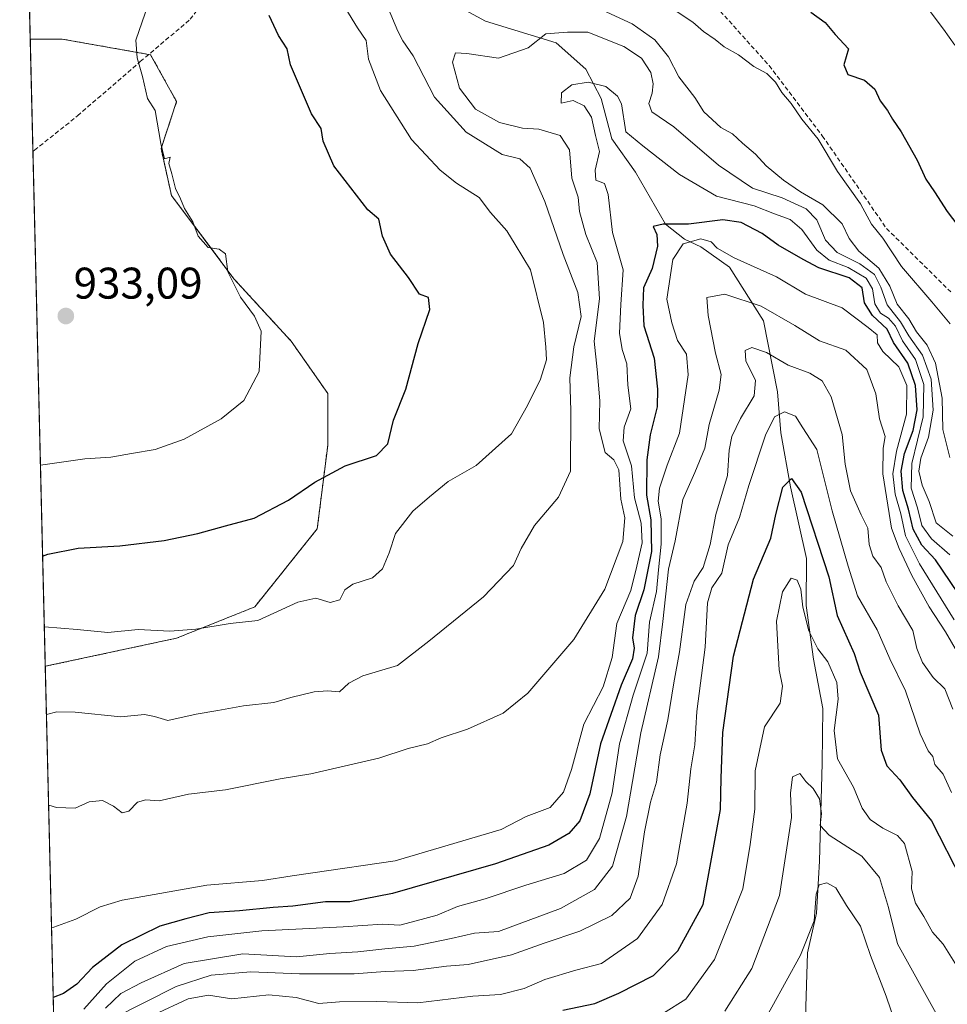
# Model space of a CAD drawing. Units: metres. Extents: x 665328 to 668794, y 4735040 to 4737436.
# Drawn here: x 665328 to 665538, y 4737036 to 4737258 of the extents above; entities that cross this region are included whole.
import ezdxf
from ezdxf.enums import TextEntityAlignment as Align

# ---------------------------------------------------------------- set-up
doc = ezdxf.new("R2010")
doc.units = ezdxf.units.M
doc.header["$MEASUREMENT"] = 0
doc.linetypes.add('TRAZOS', pattern=[0.75, 0.5, -0.25])
doc.linetypes.add('TRAZOSX2', pattern=[1.5, 1, -0.5])
for name, color, linetype, lineweight in [('Arbolado forestal', 92, 'TRAZOS', 0), ('Arbolado forestal CxS', 92, 'Continuous', 0), ('Carátula', 7, 'Continuous', 5), ('Comarca CxS', 133, 'Continuous', 0), ('Comunidad Autónoma CxS', 142, 'Continuous', 0), ('Corriente natural lineal', 142, 'Continuous', 13), ('Curva de nivel maestra', 36, 'Continuous', 30), ('Curva de nivel normal', 36, 'Continuous', 0), ('Municipio CxS', 142, 'Continuous', 0), ('Provincia CxS', 1, 'Continuous', 0), ('Punto de cota en terreno', 7, 'Continuous', 0), ('Rótulo de punto de cota en terreno', 19, 'Continuous', 0), ('Senda', 19, 'TRAZOSX2', 0)]:
    doc.layers.add(name, color=color, linetype=linetype, lineweight=lineweight)
doc.styles.add('Arial', font='txt', dxfattribs={"height": 0.2})

# ---------------------------------------------------------------- blocks, each defined once
blk = doc.blocks.new('*U159')
at = {"layer": 'Curva de nivel normal', "color": 36, "linetype": 'Continuous', "lineweight": 0}
for points in [[(665533.7, 4737260.43, 930), (665536.96, 4737256.14, 930), (665539.48, 4737252.54, 930)], [(665332.79, 4737157.54, 930), (665342.83, 4737159, 930), (665348.71, 4737159.32, 930), (665353.34, 4737160.2, 930), (665358.7, 4737161.06, 930), (665365.27, 4737163.42, 930), (665373.62, 4737168.04, 930), (665378.74, 4737172.18, 930), (665382.25, 4737178.73, 930), (665382.68, 4737187.88, 930), (665381.16, 4737191.24, 930), (665378.03, 4737195.5, 930), (665375.17, 4737201.3, 930), (665374.58, 4737205.37, 930), (665373.19, 4737206.41, 930), (665370.66, 4737206.79, 930), (665368.45, 4737209.33, 930), (665367.2, 4737212.6, 930), (665365.34, 4737215.56, 930), (665364.45, 4737217.76, 930), (665363.29, 4737220.07, 930), (665362.49, 4737223.4, 930), (665361.8, 4737225.73, 930), (665362.07, 4737227.19, 930), (665360.82, 4737226.78, 930), (665360.01, 4737230.29, 930), (665358.68, 4737237.75, 930), (665356.99, 4737240.48, 930), (665355.82, 4737245.42, 930), (665354.61, 4737249.66, 930), (665354.31, 4737253.62, 930), (665357.14, 4737261.73, 930)]]:
    blk.add_polyline3d(points, dxfattribs=at)
blk = doc.blocks.new('*U163')
at = {"layer": 'Curva de nivel normal', "color": 36, "linetype": 'Continuous', "lineweight": 0}
blk.add_polyline3d([(665358.43, 4737033.22, 880), (665366.14, 4737036.9, 880), (665370.79, 4737037.73, 880), (665376.01, 4737036.88, 880), (665384.38, 4737037.81, 880), (665390.61, 4737037.21, 880), (665395.7, 4737035.8, 880), (665400.35, 4737036.16, 880), (665408.85, 4737036.26, 880), (665418.06, 4737035.98, 880), (665430.56, 4737037.46, 880), (665436.77, 4737037.86, 880), (665442.12, 4737039.21, 880), (665446.84, 4737041.24, 880), (665453.83, 4737043.38, 880), (665459.6, 4737044.84, 880), (665467.77, 4737050.5, 880), (665473.36, 4737058.18, 880), (665476.54, 4737067.41, 880), (665479.02, 4737081.09, 880), (665479.84, 4737088.9, 880), (665480.71, 4737094.34, 880), (665481.15, 4737101.81, 880), (665483.04, 4737116.41, 880), (665483.58, 4737126.41, 880), (665484.58, 4737129.84, 880), (665486.79, 4737133.12, 880), (665488.29, 4737139.5, 880), (665490.81, 4737145.68, 880), (665492.92, 4737152.96, 880), (665496.72, 4737164.34, 880), (665498.76, 4737168.48, 880), (665500.97, 4737169.59, 880), (665503.51, 4737168.65, 880), (665505.15, 4737165.96, 880), (665508.32, 4737161.12, 880), (665511.76, 4737147.24, 880), (665515.35, 4737134.68, 880), (665517.51, 4737128.03, 880), (665521.96, 4737120.31, 880), (665524.8, 4737113.72, 880), (665528.33, 4737106.51, 880), (665531.66, 4737096.81, 880), (665533.44, 4737092.92, 880), (665534.52, 4737091.69, 880), (665534.97, 4737089.86, 880), (665536.84, 4737087.67, 880), (665538.75, 4737083.55, 880)], dxfattribs=at)
blk = doc.blocks.new('*U175')
at = {"layer": 'Curva de nivel normal', "color": 36, "linetype": 'Continuous', "lineweight": 0}
for points in [[(665538.37, 4737159.3, 915), (665536.78, 4737165.59, 915), (665536.6, 4737172.66, 915), (665535.14, 4737180.62, 915), (665533.26, 4737184.66, 915), (665530.85, 4737187.66, 915), (665529.08, 4737190.63, 915), (665526.49, 4737193.94, 915), (665524.82, 4737198.04, 915), (665522.29, 4737202.09, 915), (665517.81, 4737205.95, 915), (665515.63, 4737208.77, 915), (665514, 4737212.14, 915), (665509.65, 4737216.45, 915), (665504.64, 4737219.37, 915), (665500.78, 4737221.96, 915), (665496.83, 4737225.24, 915), (665494.42, 4737227.89, 915), (665491.53, 4737230.34, 915), (665489.26, 4737232.45, 915), (665486.59, 4737233.88, 915), (665482.73, 4737237.48, 915), (665480.69, 4737240.68, 915), (665477.09, 4737245.32, 915), (665474.74, 4737249.9, 915), (665471.69, 4737253.75, 915), (665466.58, 4737257.31, 915), (665459.86, 4737260.42, 915)], [(665411.42, 4737260.89, 915), (665413.58, 4737255.72, 915), (665414.68, 4737253.48, 915), (665417.02, 4737250.13, 915), (665421.83, 4737240.78, 915), (665429.04, 4737232.83, 915), (665437.13, 4737227.76, 915), (665441.13, 4737226.8, 915), (665443.47, 4737224.68, 915), (665446.78, 4737217.19, 915), (665450.98, 4737205.2, 915), (665454.27, 4737196.57, 915), (665455.02, 4737191.16, 915), (665453.35, 4737184.31, 915), (665452.47, 4737177.26, 915), (665452.69, 4737169.83, 915), (665452.63, 4737156.22, 915), (665449.89, 4737150.28, 915), (665444.46, 4737143.94, 915), (665441.47, 4737138.72, 915), (665439.69, 4737134.83, 915), (665432.93, 4737127.79, 915), (665420.6, 4737117.78, 915), (665413.53, 4737112.28, 915), (665405.64, 4737109.9, 915), (665402.53, 4737108.28, 915), (665400.42, 4737106.3, 915), (665397.7, 4737106.49, 915), (665394.64, 4737106.31, 915), (665389.4, 4737104.99, 915), (665385.52, 4737103.86, 915), (665378.65, 4737103.12, 915), (665372.92, 4737102.05, 915), (665367.95, 4737101.28, 915), (665361.6, 4737099.8, 915), (665358.6, 4737100.72, 915), (665356.27, 4737101.2, 915), (665350.94, 4737100.64, 915), (665340.61, 4737101.67, 915), (665336.45, 4737101.75, 915), (665334.14, 4737101.17, 915)]]:
    blk.add_polyline3d(points, dxfattribs=at)
blk = doc.blocks.new('*U183')
at = {"layer": 'Curva de nivel normal', "color": 36, "linetype": 'Continuous', "lineweight": 0}
blk.add_polyline3d([(665527.22, 4737027.99, 860), (665523.94, 4737037.46, 860), (665520.44, 4737046.68, 860), (665518.14, 4737053.29, 860), (665515.04, 4737058, 860), (665512.62, 4737061.94, 860), (665510.59, 4737063.14, 860), (665508.84, 4737062.63, 860), (665508.14, 4737060.56, 860), (665507.71, 4737054.5, 860), (665504.64, 4737046.77, 860), (665494.87, 4737029.12, 860)], dxfattribs=at)
blk = doc.blocks.new('*U193')
at = {"layer": 'Curva de nivel normal', "color": 36, "linetype": 'Continuous', "lineweight": 0}
blk.add_polyline3d([(665347.45, 4737034.75, 890), (665350.92, 4737038.11, 890), (665355.53, 4737040.46, 890), (665365.26, 4737044.9, 890), (665378.52, 4737047.08, 890), (665390.68, 4737046.36, 890), (665398.22, 4737047.09, 890), (665404.54, 4737047.48, 890), (665410.6, 4737048.18, 890), (665417.27, 4737048.81, 890), (665425.6, 4737050.48, 890), (665430.93, 4737051.74, 890), (665436.33, 4737052.11, 890), (665450.38, 4737057.32, 890), (665458.07, 4737061.62, 890), (665462.13, 4737066.86, 890), (665465.24, 4737078.13, 890), (665468.54, 4737097.03, 890), (665472.53, 4737114.24, 890), (665473.5, 4737122.2, 890), (665474.75, 4737134.02, 890), (665476.28, 4737140.46, 890), (665478.01, 4737149.79, 890), (665480.72, 4737155.92, 890), (665482.94, 4737161.4, 890), (665483.92, 4737166.75, 890), (665486.2, 4737174.47, 890), (665486.69, 4737178.08, 890), (665485.36, 4737182.9, 890), (665483.72, 4737191.4, 890), (665483.41, 4737195.43, 890), (665487.48, 4737196.21, 890), (665495.69, 4737193.47, 890), (665503.29, 4737189.12, 890), (665508.87, 4737185.67, 890), (665514.84, 4737183.56, 890), (665519.59, 4737179.18, 890), (665521.62, 4737173.66, 890), (665522.47, 4737168.06, 890), (665523.74, 4737164.06, 890), (665523.33, 4737161.4, 890), (665523.22, 4737155.55, 890), (665525.2, 4737143.33, 890), (665526.92, 4737138.72, 890), (665529.77, 4737132.58, 890), (665533.66, 4737125.48, 890), (665537.37, 4737119.86, 890), (665540.96, 4737113.77, 890)], dxfattribs=at)
blk = doc.blocks.new('*U194')
at = {"layer": 'Curva de nivel normal', "color": 36, "linetype": 'Continuous', "lineweight": 0}
blk.add_polyline3d([(665535.24, 4737033.57, 865), (665526.5, 4737049.32, 865), (665524.53, 4737057.52, 865), (665522.44, 4737064.28, 865), (665518.45, 4737069.1, 865), (665511.1, 4737073.88, 865), (665509.06, 4737076.06, 865), (665509.35, 4737078.8, 865), (665508.92, 4737082.08, 865), (665507.45, 4737084.4, 865), (665505.83, 4737085.99, 865), (665504.43, 4737087.8, 865), (665502.78, 4737087.1, 865), (665502.36, 4737083.39, 865), (665502.59, 4737077.88, 865), (665499.82, 4737060.22, 865), (665493.63, 4737043.75, 865), (665487.48, 4737034.08, 865)], dxfattribs=at)
blk = doc.blocks.new('*U201')
at = {"layer": 'Curva de nivel normal', "color": 36, "linetype": 'Continuous', "lineweight": 0}
blk.add_polyline3d([(665539.04, 4737141.52, 910), (665535.24, 4737144.5, 910), (665533.67, 4737149.3, 910), (665532.09, 4737153.02, 910), (665531.36, 4737156.18, 910), (665531.81, 4737159.11, 910), (665533.51, 4737163.88, 910), (665534.58, 4737170.02, 910), (665534.14, 4737177.03, 910), (665532.22, 4737182.45, 910), (665529.13, 4737186.76, 910), (665527.23, 4737189.96, 910), (665524.16, 4737193.78, 910), (665522.79, 4737197.77, 910), (665521.3, 4737200.65, 910), (665518.01, 4737203.08, 910), (665512.89, 4737205.61, 910), (665510.25, 4737208.4, 910), (665508.31, 4737212.99, 910), (665505.86, 4737215.54, 910), (665500.45, 4737218, 910), (665493.79, 4737220.22, 910), (665486.09, 4737225.35, 910), (665475.96, 4737234.03, 910), (665471.02, 4737237.47, 910), (665470.29, 4737239.32, 910), (665471.05, 4737241.64, 910), (665471.28, 4737243.8, 910), (665470.76, 4737246.36, 910), (665468.65, 4737249.59, 910), (665464.67, 4737252.22, 910), (665456.5, 4737255.47, 910), (665451.91, 4737255.44, 910), (665447.04, 4737255.07, 910), (665443.07, 4737251.91, 910), (665436.36, 4737249.58, 910), (665429.15, 4737250.65, 910), (665426.64, 4737250.78, 910), (665425.96, 4737248.7, 910), (665427.48, 4737242.8, 910), (665431.12, 4737238.08, 910), (665436.57, 4737235.01, 910), (665441.76, 4737233.72, 910), (665445.42, 4737233.55, 910), (665450.27, 4737232.07, 910), (665452.35, 4737228.84, 910), (665452.89, 4737222.44, 910), (665454.34, 4737218.16, 910), (665454.64, 4737214.92, 910), (665456.07, 4737209.68, 910), (665458.63, 4737203.4, 910), (665459.13, 4737195.19, 910), (665457.95, 4737185.56, 910), (665458.64, 4737179.19, 910), (665459.21, 4737172.08, 910), (665459.08, 4737165.74, 910), (665460.44, 4737160.44, 910), (665462.41, 4737158.78, 910), (665463.56, 4737156.46, 910), (665464.01, 4737149.89, 910), (665464.87, 4737145.61, 910), (665464.42, 4737140.3, 910), (665460.37, 4737129.49, 910), (665453.36, 4737118.09, 910), (665442.97, 4737105.96, 910), (665437.36, 4737101.44, 910), (665429.3, 4737097.88, 910), (665423.39, 4737095.9, 910), (665420.3, 4737094.54, 910), (665415.93, 4737093.5, 910), (665409.27, 4737091.26, 910), (665393.93, 4737087.78, 910), (665386.97, 4737086.64, 910), (665374.6, 4737084.14, 910), (665366.27, 4737083.18, 910), (665359.6, 4737081.66, 910), (665356.64, 4737081.9, 910), (665354.75, 4737081.34, 910), (665352.76, 4737079.29, 910), (665351.25, 4737078.91, 910), (665349.33, 4737080.46, 910), (665346.79, 4737081.72, 910), (665343.8, 4737081.42, 910), (665340.6, 4737079.97, 910), (665336.43, 4737080.12, 910), (665334.64, 4737080.64, 910)], dxfattribs=at)
blk = doc.blocks.new('*U209')
at = {"layer": 'Curva de nivel normal', "color": 36, "linetype": 'Continuous', "lineweight": 0}
for points in [[(665333.67, 4737120.99, 920), (665341.06, 4737120.38, 920), (665348.04, 4737119.7, 920), (665354.84, 4737120.42, 920), (665362, 4737120.04, 920), (665367.88, 4737120.45, 920), (665375.67, 4737121.75, 920), (665381.93, 4737122.46, 920), (665390.95, 4737126.55, 920), (665395, 4737127.51, 920), (665398.28, 4737126.53, 920), (665400.43, 4737127.12, 920), (665401.59, 4737129.36, 920), (665403.43, 4737130.63, 920), (665407.85, 4737132.04, 920), (665410.12, 4737134.12, 920), (665411.59, 4737137.74, 920), (665413.03, 4737142.07, 920), (665416.94, 4737147.13, 920), (665420.7, 4737150.37, 920), (665424.93, 4737153.86, 920), (665431.27, 4737157.46, 920), (665439.27, 4737164.64, 920), (665442.87, 4737171.04, 920), (665445.84, 4737177.02, 920), (665447.16, 4737181.38, 920), (665447.03, 4737184.26, 920), (665446.54, 4737189.78, 920), (665443.54, 4737201.73, 920), (665440.12, 4737207.45, 920), (665438.19, 4737210.5, 920), (665434.53, 4737214.66, 920), (665431.95, 4737218.08, 920), (665426.84, 4737221.3, 920), (665423.11, 4737224.24, 920), (665416.67, 4737231.16, 920), (665409.68, 4737242.24, 920), (665406.94, 4737249.33, 920), (665406.4, 4737253.55, 920), (665404.46, 4737256.44, 920), (665401.81, 4737260.74, 920)], [(665476.51, 4737260.18, 920), (665480.25, 4737257.72, 920), (665482.66, 4737255.63, 920), (665485.31, 4737253.77, 920), (665487.35, 4737252.14, 920), (665490.59, 4737250.36, 920), (665494.09, 4737247.72, 920), (665496.98, 4737246.12, 920), (665498.93, 4737244.14, 920), (665500.38, 4737241.79, 920), (665502.46, 4737239.34, 920), (665504.93, 4737235.77, 920), (665508.6, 4737231.26, 920), (665512.98, 4737223.96, 920), (665518.14, 4737216.65, 920), (665520.66, 4737212.07, 920), (665523.19, 4737208.89, 920), (665527.44, 4737202.44, 920), (665534.32, 4737194.5, 920), (665538.43, 4737189.52, 920)]]:
    blk.add_polyline3d(points, dxfattribs=at)
blk = doc.blocks.new('*U221')
at = {"layer": 'Curva de nivel normal', "color": 36, "linetype": 'Continuous', "lineweight": 0}
blk.add_polyline3d([(665335.3, 4737053.04, 905), (665335.78, 4737053.07, 905), (665340.77, 4737054.89, 905), (665346.28, 4737057.64, 905), (665351.27, 4737059.17, 905), (665370.37, 4737062.56, 905), (665382.98, 4737063.64, 905), (665389.71, 4737064.71, 905), (665394.39, 4737065.34, 905), (665412.96, 4737068.1, 905), (665436.9, 4737075.19, 905), (665442.6, 4737078.12, 905), (665448.04, 4737080.14, 905), (665451.05, 4737083.64, 905), (665452.81, 4737088.75, 905), (665455.66, 4737098.99, 905), (665459.99, 4737107.41, 905), (665462.01, 4737114.07, 905), (665463.09, 4737121.74, 905), (665466.23, 4737129.22, 905), (665467.64, 4737134.74, 905), (665468.8, 4737139.95, 905), (665468.59, 4737144.4, 905), (665467.05, 4737150.14, 905), (665466.42, 4737157.4, 905), (665464.53, 4737163.06, 905), (665464.75, 4737166.12, 905), (665466.22, 4737170.29, 905), (665465.56, 4737175.63, 905), (665465.33, 4737180.44, 905), (665464.32, 4737183.73, 905), (665463.69, 4737187.37, 905), (665464, 4737193.89, 905), (665464.5, 4737201.73, 905), (665462.09, 4737210.17, 905), (665461.16, 4737218.75, 905), (665460.26, 4737221.25, 905), (665458.35, 4737222, 905), (665458.16, 4737224.26, 905), (665459.15, 4737228.5, 905), (665458.24, 4737232.09, 905), (665457.38, 4737236.27, 905), (665455.7, 4737238.83, 905), (665453.18, 4737239.98, 905), (665450.47, 4737239.43, 905), (665450.57, 4737241.74, 905), (665452.88, 4737243.53, 905), (665456.58, 4737244.15, 905), (665460.59, 4737243.16, 905), (665463.24, 4737241.01, 905), (665464.14, 4737239.27, 905), (665465.14, 4737232.94, 905), (665468.96, 4737229.76, 905), (665477.26, 4737223.29, 905), (665485.65, 4737218.34, 905), (665494.12, 4737216.21, 905), (665498.69, 4737214.37, 905), (665502.26, 4737213.12, 905), (665504.92, 4737210.8, 905), (665508.28, 4737206.17, 905), (665511.12, 4737203.87, 905), (665515.35, 4737202.24, 905), (665519.45, 4737199.85, 905), (665520.88, 4737197.4, 905), (665521.44, 4737194.06, 905), (665522.7, 4737191.92, 905), (665524.52, 4737190.79, 905), (665526.07, 4737188.98, 905), (665527.64, 4737185.66, 905), (665530.63, 4737181.42, 905), (665532.46, 4737175.8, 905), (665532.3, 4737168.5, 905), (665529.81, 4737157.89, 905), (665529.66, 4737152.36, 905), (665531.07, 4737147.87, 905), (665532.07, 4737143.94, 905), (665534.23, 4737140.87, 905), (665538.37, 4737137.29, 905)], dxfattribs=at)
blk = doc.blocks.new('*U227')
at = {"layer": 'Curva de nivel normal', "color": 36, "linetype": 'Continuous', "lineweight": 0}
blk.add_polyline3d([(665539.06, 4737102.4, 885), (665537.2, 4737106.99, 885), (665534.63, 4737109.54, 885), (665532.19, 4737112.9, 885), (665530.94, 4737116.09, 885), (665530, 4737120.15, 885), (665526.72, 4737125.73, 885), (665523.94, 4737131.18, 885), (665522.87, 4737134.42, 885), (665520.95, 4737136.96, 885), (665520.15, 4737139.59, 885), (665519.86, 4737143.3, 885), (665518.29, 4737146.34, 885), (665515.89, 4737151.72, 885), (665514.69, 4737157.74, 885), (665514.04, 4737164.5, 885), (665511.51, 4737172.98, 885), (665509.49, 4737176.63, 885), (665506.73, 4737178.34, 885), (665501.82, 4737180.14, 885), (665496.9, 4737183.06, 885), (665493.59, 4737184.15, 885), (665492.09, 4737183.51, 885), (665492.21, 4737181.13, 885), (665494.4, 4737176.7, 885), (665494.12, 4737173.25, 885), (665491.04, 4737168.09, 885), (665489.11, 4737164.01, 885), (665488.49, 4737160.91, 885), (665488.12, 4737155.21, 885), (665485.47, 4737146.42, 885), (665484.18, 4737139.62, 885), (665482.58, 4737134.37, 885), (665480.6, 4737131.32, 885), (665478.7, 4737126.06, 885), (665477.23, 4737115.31, 885), (665475.99, 4737108.33, 885), (665474.64, 4737099.97, 885), (665472.88, 4737092.02, 885), (665472.05, 4737085.88, 885), (665470.68, 4737081.36, 885), (665469.36, 4737074.61, 885), (665467.89, 4737064.58, 885), (665466.13, 4737059.67, 885), (665461.97, 4737055.72, 885), (665454.75, 4737052.19, 885), (665446.64, 4737049.46, 885), (665439.27, 4737046.85, 885), (665429.47, 4737044.67, 885), (665424.59, 4737044.29, 885), (665417.07, 4737043.31, 885), (665410.71, 4737043.02, 885), (665403.71, 4737042.53, 885), (665391.31, 4737042.52, 885), (665380.34, 4737043.01, 885), (665371.41, 4737042.25, 885), (665363.48, 4737039.67, 885), (665348.99, 4737032.35, 885)], dxfattribs=at)
blk = doc.blocks.new('*U236')
at = {"layer": 'Curva de nivel normal', "color": 36, "linetype": 'Continuous', "lineweight": 0}
blk.add_polyline3d([(665540.27, 4737043.82, 870), (665536.89, 4737049.21, 870), (665534.47, 4737051.96, 870), (665532.49, 4737055.49, 870), (665530.57, 4737058.53, 870), (665529.73, 4737061.74, 870), (665529.83, 4737065.68, 870), (665528.1, 4737072.03, 870), (665526.54, 4737073.81, 870), (665523.23, 4737075.5, 870), (665520.32, 4737077.43, 870), (665518.53, 4737080.02, 870), (665516.57, 4737084.72, 870), (665512.98, 4737091.13, 870), (665512.2, 4737097.55, 870), (665513.11, 4737104.63, 870), (665512.84, 4737108.41, 870), (665510.82, 4737113.07, 870), (665508.56, 4737116.05, 870), (665506.46, 4737120.07, 870), (665505.11, 4737125.44, 870), (665504.67, 4737129.54, 870), (665503.87, 4737131.58, 870), (665502.47, 4737131.98, 870), (665500.55, 4737128.88, 870), (665499.18, 4737122.25, 870), (665499.5, 4737116.63, 870), (665499.8, 4737111.25, 870), (665500.57, 4737107.57, 870), (665500, 4737103.74, 870), (665496.44, 4737098.41, 870), (665494.36, 4737088.41, 870), (665494.29, 4737079.74, 870), (665493.23, 4737071.74, 870), (665491.56, 4737061.74, 870), (665485.2, 4737045.75, 870), (665478.7, 4737036.77, 870), (665473.64, 4737033.61, 870)], dxfattribs=at)
blk = doc.blocks.new('*U241')
at = {"layer": 'Curva de nivel normal', "color": 36, "linetype": 'Continuous', "lineweight": 0}
blk.add_polyline3d([(665342.61, 4737034.57, 895), (665347.7, 4737040.26, 895), (665354.1, 4737045.42, 895), (665361.27, 4737048.74, 895), (665370.6, 4737050.91, 895), (665382.84, 4737052.27, 895), (665401.23, 4737053.18, 895), (665410.08, 4737053.74, 895), (665414.04, 4737053.56, 895), (665417.75, 4737054.52, 895), (665422.45, 4737055.76, 895), (665427.1, 4737057.74, 895), (665433.31, 4737059.46, 895), (665442.49, 4737062.55, 895), (665451.15, 4737065.2, 895), (665456.22, 4737068.21, 895), (665459.17, 4737073.12, 895), (665462.06, 4737083.47, 895), (665463.69, 4737094.5, 895), (665466.74, 4737105.52, 895), (665469.91, 4737115.07, 895), (665470.48, 4737122.07, 895), (665472.08, 4737129.01, 895), (665472.54, 4737133.91, 895), (665473.11, 4737139.7, 895), (665473.09, 4737145.41, 895), (665472.45, 4737149.38, 895), (665472.72, 4737152.31, 895), (665474.49, 4737157.52, 895), (665477.28, 4737164.8, 895), (665479.19, 4737178, 895), (665478.8, 4737182.61, 895), (665476.81, 4737185.76, 895), (665475.54, 4737189.71, 895), (665474.41, 4737195.06, 895), (665475.71, 4737204.06, 895), (665478.1, 4737207.62, 895), (665482.08, 4737208.69, 895), (665484.41, 4737208.06, 895), (665485.74, 4737206.62, 895), (665489.59, 4737204.42, 895), (665499.17, 4737200.1, 895), (665505.73, 4737196.24, 895), (665514, 4737193.14, 895), (665519.87, 4737188.71, 895), (665521.9, 4737187.04, 895), (665522.03, 4737185.18, 895), (665523.22, 4737183.28, 895), (665526.83, 4737179.77, 895), (665528.66, 4737175.56, 895), (665528.59, 4737169.11, 895), (665526.32, 4737160.74, 895), (665525.5, 4737155.6, 895), (665525.99, 4737151.01, 895), (665527.27, 4737146.54, 895), (665528.33, 4737141.6, 895), (665531.54, 4737135.26, 895), (665539.32, 4737122.6, 895)], dxfattribs=at)
blk = doc.blocks.new('*U244')
at = {"layer": 'Curva de nivel maestra', "color": 36, "linetype": 'Continuous', "lineweight": 30}
for points in [[(665333.28, 4737136.95, 925), (665334.44, 4737137.4, 925), (665341.32, 4737138.77, 925), (665350.72, 4737139.27, 925), (665360.76, 4737140.5, 925), (665368.39, 4737142.09, 925), (665374.6, 4737143.86, 925), (665381.08, 4737145.6, 925), (665388.84, 4737149.61, 925), (665394.8, 4737153.74, 925), (665401.68, 4737157.41, 925), (665408.74, 4737159.74, 925), (665411.28, 4737162.4, 925), (665412.61, 4737167.73, 925), (665415.37, 4737174.73, 925), (665418.16, 4737185.06, 925), (665420.81, 4737192.76, 925), (665420.5, 4737195.48, 925), (665418.44, 4737196.24, 925), (665415.96, 4737199.99, 925), (665411.88, 4737205.29, 925), (665410.14, 4737209.32, 925), (665409.26, 4737213.16, 925), (665406.83, 4737215.25, 925), (665399.07, 4737225.2, 925), (665396.68, 4737230.79, 925), (665396.24, 4737233.67, 925), (665394.08, 4737237.02, 925), (665389.34, 4737248.07, 925), (665388.56, 4737251.68, 925), (665386.6, 4737254.71, 925), (665384.48, 4737259.26, 925)], [(665506.95, 4737260, 925), (665510.16, 4737257.61, 925), (665512.43, 4737254.9, 925), (665515.42, 4737251.69, 925), (665514.42, 4737248.09, 925), (665515.27, 4737245.9, 925), (665519.09, 4737244.57, 925), (665521.42, 4737242.6, 925), (665522.61, 4737239.9, 925), (665524.24, 4737237.73, 925), (665525.37, 4737235.77, 925), (665527.36, 4737232.9, 925), (665530.99, 4737226.48, 925), (665532.93, 4737222.24, 925), (665534.89, 4737219.37, 925), (665537.73, 4737214.87, 925), (665541.15, 4737210.48, 925)]]:
    blk.add_polyline3d(points, dxfattribs=at)
blk = doc.blocks.new('*U251')
at = {"layer": 'Curva de nivel maestra', "color": 36, "linetype": 'Continuous', "lineweight": 30}
blk.add_polyline3d([(665540.14, 4737128.68, 900), (665535.09, 4737136.11, 900), (665532.07, 4737139.43, 900), (665530.06, 4737143.1, 900), (665529.05, 4737147.6, 900), (665527.73, 4737151.85, 900), (665527.37, 4737156.17, 900), (665528.12, 4737160.18, 900), (665530.04, 4737165.4, 900), (665530.95, 4737170.06, 900), (665530.62, 4737175.53, 900), (665528.88, 4737180.61, 900), (665525.64, 4737185.27, 900), (665524.22, 4737188.32, 900), (665520.89, 4737191.37, 900), (665519.1, 4737194.24, 900), (665518.52, 4737197.61, 900), (665515.62, 4737199.9, 900), (665508.76, 4737202.19, 900), (665505.24, 4737204.02, 900), (665499.56, 4737207.28, 900), (665495.96, 4737209.93, 900), (665491.21, 4737212.42, 900), (665487.02, 4737213.01, 900), (665479.28, 4737212.08, 900), (665473.56, 4737212.04, 900), (665471.28, 4737211.48, 900), (665472.16, 4737209.73, 900), (665472.31, 4737207.06, 900), (665471.08, 4737202.05, 900), (665469.1, 4737197.68, 900), (665468.96, 4737193.72, 900), (665469.2, 4737189.06, 900), (665471.53, 4737181.73, 900), (665472.26, 4737174.73, 900), (665472.21, 4737170.73, 900), (665470.6, 4737164.4, 900), (665469.88, 4737158.74, 900), (665469.8, 4737150.74, 900), (665470.79, 4737145.19, 900), (665470.92, 4737138, 900), (665469.22, 4737129.33, 900), (665467.21, 4737123.52, 900), (665466.63, 4737118.5, 900), (665467, 4737116.17, 900), (665466.66, 4737113.79, 900), (665464.09, 4737107.81, 900), (665459.38, 4737094.5, 900), (665456.98, 4737083.25, 900), (665454.7, 4737077.09, 900), (665452.27, 4737074.28, 900), (665447.71, 4737071.61, 900), (665435.62, 4737067.42, 900), (665412.39, 4737060.68, 900), (665402.76, 4737058.81, 900), (665397.23, 4737058.8, 900), (665389.84, 4737057.8, 900), (665385.4, 4737057.53, 900), (665377.79, 4737056.75, 900), (665370.91, 4737056.3, 900), (665365.65, 4737054.97, 900), (665359.78, 4737053.28, 900), (665351.16, 4737049.08, 900), (665344.55, 4737043.99, 900), (665341.01, 4737040.17, 900), (665337.99, 4737038.11, 900), (665335.68, 4737037.17, 900)], dxfattribs=at)
blk = doc.blocks.new('*U252')
at = {"layer": 'Curva de nivel maestra', "color": 36, "linetype": 'Continuous', "lineweight": 30}
blk.add_polyline3d([(665450.84, 4737034.29, 875), (665458.1, 4737035.81, 875), (665463.52, 4737038.19, 875), (665471.38, 4737042.12, 875), (665476.85, 4737047.74, 875), (665482.63, 4737058.22, 875), (665486.52, 4737079.67, 875), (665486.65, 4737086.78, 875), (665487.05, 4737097.12, 875), (665489.47, 4737114.35, 875), (665494, 4737131.8, 875), (665497.87, 4737141.04, 875), (665499.03, 4737146.39, 875), (665500.62, 4737152.56, 875), (665502.55, 4737154.51, 875), (665504.76, 4737151.46, 875), (665511.04, 4737132.3, 875), (665512.86, 4737123.55, 875), (665516.72, 4737114.95, 875), (665518.09, 4737110.73, 875), (665522.22, 4737101.03, 875), (665522.81, 4737093.1, 875), (665524.15, 4737089.53, 875), (665527.09, 4737086.38, 875), (665529.91, 4737082.4, 875), (665534.2, 4737077.14, 875), (665541.11, 4737063.72, 875)], dxfattribs=at)
blk = doc.blocks.new('5PATER')
at = {"layer": 'Carátula', "linetype": 'Continuous', "lineweight": 5}
h = blk.add_hatch(color=250, dxfattribs=at)
edge = h.paths.add_edge_path()
edge.add_ellipse((0, 0.01), major_axis=(-1.33, -1.34), ratio=0.999422, start_angle=0, end_angle=360)

msp = doc.modelspace()

# ---------------------------------------------------------------- linework, layer by layer
at = {"layer": 'Arbolado forestal', "color": 92, "linetype": 'TRAZOS', "lineweight": 0}
for points in [[(665330.47, 4737253.89, 932.44), (665328.09, 4737353.07, 934.16), (665341.12, 4737353.39, 927.23), (665594.13, 4737359.51, 956.37)], [(665333.88, 4737112.06, 917.47), (665331.08, 4737228.51, 932.4), (665330.47, 4737253.89, 932.44)], [(665333.88, 4737112.06, 917.47), (665363.57, 4737118.43, 919.57), (665381.23, 4737125.5, 920.45), (665395.36, 4737143.16, 922.5), (665397.72, 4737162.01, 926.81), (665397.72, 4737173.79, 927.75), (665389.47, 4737185.57, 929.23), (665376.52, 4737199.7, 929.94), (665362.4, 4737218.55, 930.02), (665360.04, 4737229.15, 930.03), (665363.57, 4737239.75, 929.31), (665357.69, 4737250.36, 929.63), (665357.27, 4737250.43, 929.68), (665337.67, 4737253.89, 931.87), (665330.47, 4737253.89, 932.44)], [(665336.26, 4737013.07, 872.79), (665333.88, 4737112.06, 917.47)]]:
    msp.add_polyline3d(points, dxfattribs=at)
at = {"layer": 'Arbolado forestal CxS', "color": 92, "linetype": 'Continuous', "lineweight": 0}
msp.add_polyline3d([(665336.26, 4737013.07, 872.79), (665333.88, 4737112.06, 917.47), (665363.57, 4737118.43, 919.57), (665381.23, 4737125.5, 920.45), (665395.36, 4737143.16, 922.5), (665397.72, 4737162.01, 926.81), (665397.72, 4737173.79, 927.75), (665389.48, 4737185.57, 929.23), (665376.52, 4737199.7, 929.94), (665362.4, 4737218.55, 930.02), (665360.04, 4737229.15, 930.03), (665363.57, 4737239.75, 929.31), (665357.69, 4737250.36, 929.63), (665337.67, 4737253.89, 931.87), (665330.47, 4737253.89, 932.44), (665328.09, 4737353.07, 934.16)], dxfattribs=at)
msp.add_polyline3d([(665333.88, 4737112.06, 917.47), (665330.47, 4737253.89, 932.44), (665337.67, 4737253.89, 931.87), (665357.69, 4737250.36, 929.63), (665363.57, 4737239.75, 929.31), (665360.04, 4737229.15, 930.03), (665362.4, 4737218.55, 930.02), (665376.52, 4737199.7, 929.94), (665389.48, 4737185.57, 929.23), (665397.72, 4737173.79, 927.75), (665397.72, 4737162.01, 926.81), (665395.36, 4737143.16, 922.5), (665381.23, 4737125.5, 920.45), (665363.57, 4737118.43, 919.57), (665333.88, 4737112.06, 917.47)], close=True, dxfattribs=at)
at = {"layer": 'Comarca CxS', "color": 133, "linetype": 'Continuous', "lineweight": 0}
msp.add_polyline3d([(668793.74, 4735122.25, 805.32), (665383.67, 4735039.73, 656.39), (665336.26, 4737013.04, 872.81), (665328.09, 4737353.07, 934.16), (668168.42, 4737421.83, 1001.12), (668736.99, 4737435.59, 1012.61), (668793.74, 4735122.25, 805.32)], close=True, dxfattribs=at)
msp.add_polyline3d([(668793.74, 4735122.25, 805.32), (665383.67, 4735039.73, 656.39), (665336.26, 4737013.04, 872.81), (665328.09, 4737353.07, 934.16), (668168.42, 4737421.83, 1001.12), (668736.99, 4737435.59, 1012.61), (668793.74, 4735122.25, 805.32)], close=True, dxfattribs=at)
at = {"layer": 'Comunidad Autónoma CxS', "color": 142, "linetype": 'Continuous', "lineweight": 0}
msp.add_polyline3d([(668793.74, 4735122.25, 805.32), (665383.67, 4735039.73, 656.39), (665328.09, 4737353.07, 934.16), (668736.99, 4737435.59, 1012.61), (668793.74, 4735122.25, 805.32)], close=True, dxfattribs=at)
msp.add_polyline3d([(668793.74, 4735122.25, 805.32), (665383.67, 4735039.73, 656.39), (665328.09, 4737353.07, 934.16), (668736.99, 4737435.59, 1012.61), (668793.74, 4735122.25, 805.32)], close=True, dxfattribs=at)
at = {"layer": 'Corriente natural lineal', "color": 142, "linetype": 'Continuous', "lineweight": 13}
msp.add_polyline3d([(665410.7, 4737270.32, 914.84), (665433.41, 4737257.93, 913.7), (665449.39, 4737253.06, 908.93), (665456.09, 4737247.09, 906.51), (665459.54, 4737240.43, 904.89), (665461.95, 4737231.31, 904.27), (665467.32, 4737223.83, 902.69), (665474.09, 4737212.01, 899.86), (665478.36, 4737208.68, 896.01), (665482.1, 4737206.88, 893.37), (665488.57, 4737202.32, 893.5), (665496.26, 4737190.15, 887.95), (665499.43, 4737174.13, 882), (665500.19, 4737164.88, 878.46), (665502.36, 4737152.63, 874.54), (665505.99, 4737136.48, 872.11), (665505.92, 4737125.8, 870.69), (665507.51, 4737113.66, 868.12), (665509.69, 4737102.51, 867.31), (665509.53, 4737090.17, 867.85), (665508.88, 4737067.97, 861.78), (665508.25, 4737056.23, 860.06), (665506.17, 4737047.25, 859.11), (665505.73, 4737032.69, 856.92)], dxfattribs=at)
at = {"layer": 'Municipio CxS', "color": 142, "linetype": 'Continuous', "lineweight": 0}
msp.add_polyline3d([(665336.26, 4737013.04, 872.81), (665328.09, 4737353.07, 934.16)], dxfattribs=at)
msp.add_polyline3d([(665336.26, 4737013.04, 872.81), (665328.09, 4737353.07, 934.16)], dxfattribs=at)
at = {"layer": 'Provincia CxS', "color": 1, "linetype": 'Continuous', "lineweight": 0}
msp.add_polyline3d([(668793.74, 4735122.25, 805.32), (665383.67, 4735039.73, 656.39), (665328.09, 4737353.07, 934.16), (668736.99, 4737435.59, 1012.61), (668793.74, 4735122.25, 805.32)], close=True, dxfattribs=at)
msp.add_polyline3d([(668793.74, 4735122.25, 805.32), (665383.67, 4735039.73, 656.39), (665328.09, 4737353.07, 934.16), (668736.99, 4737435.59, 1012.61), (668793.74, 4735122.25, 805.32)], close=True, dxfattribs=at)
at = {"layer": 'Senda', "color": 19, "linetype": 'TRAZOSX2', "lineweight": 0}
msp.add_polyline3d([(665331.08, 4737228.51, 932.4), (665331.42, 4737228.76, 932.37), (665341.18, 4737236.53, 931.43), (665355.35, 4737248.8, 929.91), (665366.65, 4737258.36, 928.22), (665374.33, 4737268.54, 926.64), (665380.67, 4737279.72, 924.61), (665379.91, 4737286.73, 924.69), (665374.59, 4737304.72, 924.13), (665373.82, 4737318.27, 922.31), (665378.48, 4737317.93, 921.35), (665382.4, 4737315.56, 921.01), (665393.05, 4737306.57, 920.33), (665410.12, 4737297.19, 920.86), (665433.36, 4737289.01, 919.24), (665439.15, 4737285.53, 918.85), (665460.67, 4737277.4, 920.41), (665471.94, 4737272.29, 921.71), (665478.81, 4737267.6, 921.83), (665483.47, 4737263.58, 921.93), (665497.5, 4737247.91, 920.43), (665509.54, 4737232.01, 920.27), (665524.05, 4737211.07, 920.89), (665538.6, 4737196.71, 921.5)], dxfattribs=at)

# ---------------------------------------------------------------- block references
at = {"layer": 'Curva de nivel maestra', "color": 36, "linetype": 'Continuous', "lineweight": 30}
for name in ['*U252', '*U244', '*U251']:
    msp.add_blockref(name, (0, 0), dxfattribs=at)
at = {"layer": 'Curva de nivel normal', "color": 36, "linetype": 'Continuous', "lineweight": 0}
for name in ['*U193', '*U227', '*U163', '*U236', '*U194', '*U183', '*U159', '*U209', '*U175', '*U201', '*U221', '*U241']:
    msp.add_blockref(name, (0, 0), dxfattribs=at)
at = {"layer": 'Punto de cota en terreno', "linetype": 'Continuous', "lineweight": 0}
msp.add_blockref('5PATER', (665338.52, 4737191.26, 933.09), dxfattribs=at)

# ---------------------------------------------------------------- texts
at = {"layer": 'Rótulo de punto de cota en terreno', "color": 19, "linetype": 'Continuous', "lineweight": 0, "style": 'Arial'}
msp.add_text('933,09', height=7, dxfattribs=at).set_placement((665340.28, 4737193.02), align=Align.BOTTOM_LEFT)

doc.saveas('drawing.dxf')
